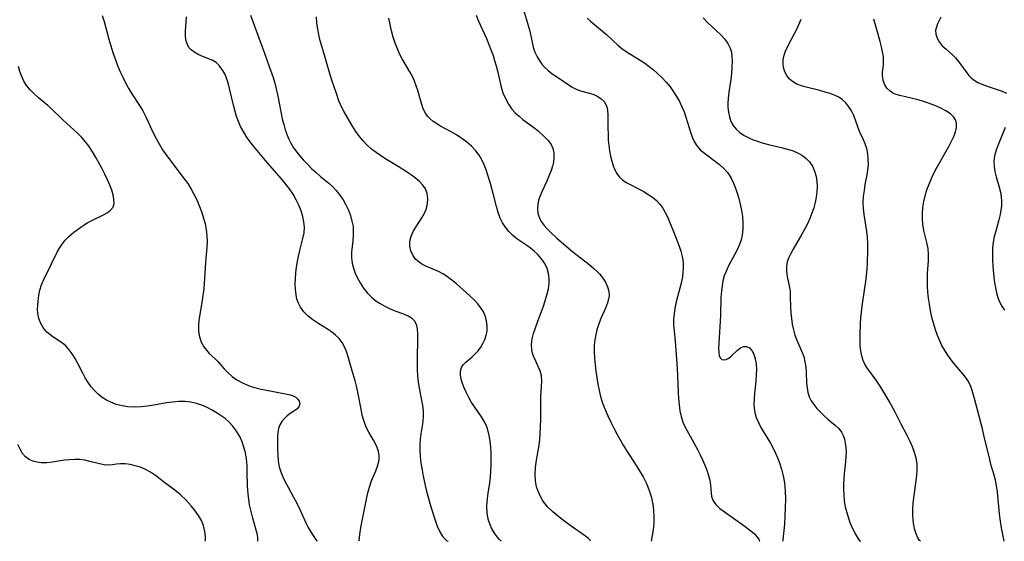
# Model space of a CAD drawing. Extents: x 2073220 to 2077939, y 3182907 to 3191109.
# Drawn here: x 2073591 to 2073873, y 3182907 to 3183057 of the extents above; entities that cross this region are included whole.
import ezdxf

# ---------------------------------------------------------------- set-up
doc = ezdxf.new("R2010")
doc.units = 0

msp = doc.modelspace()

# ---------------------------------------------------------------- linework, layer by layer
at = {"layer": 'Unknown_Line_Type', "color": 0}
for points in [[(2073735.02, 3183061.33, 2702), (2073736.45, 3183056.56, 2702), (2073737.35, 3183053.27, 2702), (2073738.36, 3183048.71, 2702), (2073738.83, 3183047.31, 2702), (2073739.46, 3183045.96, 2702), (2073740.22, 3183044.68, 2702), (2073740.86, 3183043.81, 2702), (2073741.58, 3183043, 2702), (2073742.65, 3183042.01, 2702), (2073743.81, 3183041.1, 2702), (2073745.01, 3183040.26, 2702), (2073749.55, 3183037.24, 2702), (2073750.64, 3183036.66, 2702), (2073751.9, 3183036.18, 2702), (2073754.48, 3183035.48, 2702), (2073755.71, 3183035.11, 2702), (2073756.86, 3183034.61, 2702), (2073757.85, 3183033.94, 2702), (2073758.66, 3183033.09, 2702), (2073759.25, 3183032.08, 2702), (2073759.51, 3183031.28, 2702), (2073759.66, 3183030.43, 2702), (2073759.73, 3183029.36, 2702), (2073759.73, 3183025.44, 2702), (2073759.78, 3183023.77, 2702), (2073759.87, 3183022.08, 2702), (2073760.03, 3183020.52, 2702), (2073760.24, 3183018.97, 2702), (2073760.51, 3183017.46, 2702), (2073760.86, 3183015.99, 2702), (2073761.24, 3183014.72, 2702), (2073761.72, 3183013.53, 2702), (2073762.31, 3183012.44, 2702), (2073763.03, 3183011.48, 2702), (2073763.95, 3183010.66, 2702), (2073765.01, 3183009.95, 2702), (2073766.16, 3183009.31, 2702), (2073768.69, 3183008, 2702), (2073770.02, 3183007.28, 2702), (2073771.31, 3183006.5, 2702), (2073772.54, 3183005.65, 2702), (2073773.68, 3183004.71, 2702), (2073774.68, 3183003.66, 2702), (2073775.49, 3183002.53, 2702), (2073776.18, 3183001.3, 2702), (2073776.79, 3183000.01, 2702), (2073777.4, 3182998.62, 2702), (2073778.53, 3182995.85, 2702), (2073780.17, 3182991.69, 2702), (2073780.66, 3182990.22, 2702), (2073781.04, 3182988.72, 2702), (2073781.2, 3182987.71, 2702), (2073781.29, 3182986.68, 2702), (2073781.31, 3182985.41, 2702), (2073781.24, 3182984.13, 2702), (2073781.09, 3182982.85, 2702), (2073780.73, 3182981.05, 2702), (2073779.31, 3182975.68, 2702), (2073778.93, 3182973.88, 2702), (2073778.7, 3182972.23, 2702), (2073778.59, 3182970.58, 2702), (2073778.6, 3182968.93, 2702), (2073778.72, 3182967.41, 2702), (2073779.02, 3182964.31, 2702), (2073779.56, 3182956.63, 2702), (2073779.88, 3182949.7, 2702), (2073779.99, 3182947.92, 2702), (2073780.16, 3182946.16, 2702), (2073780.4, 3182944.44, 2702), (2073780.75, 3182942.78, 2702), (2073781.26, 3182941.18, 2702), (2073781.91, 3182939.73, 2702), (2073785.34, 3182933.48, 2702), (2073786.18, 3182931.82, 2702), (2073786.88, 3182930.33, 2702), (2073787.52, 3182928.84, 2702), (2073788.08, 3182927.36, 2702), (2073788.56, 3182925.91, 2702), (2073788.93, 3182924.5, 2702), (2073789.16, 3182923.15, 2702), (2073789.31, 3182920.91, 2702), (2073789.45, 3182919.87, 2702), (2073789.88, 3182918.65, 2702), (2073790.65, 3182917.56, 2702), (2073791.87, 3182916.41, 2702), (2073793.42, 3182915.22, 2702), (2073798.75, 3182911.53, 2702), (2073800.33, 3182910.34, 2702), (2073801.64, 3182909.21, 2702), (2073802.48, 3182908.32, 2702), (2073803, 3182907.61, 2702), (2073803.15, 3182907.28, 2702), (2073803.16, 3182907.06, 2702), (2073803.11, 3182907, 2702)], [(2073614.78, 3183057.82, 2690), (2073615.34, 3183056.07, 2690), (2073616.69, 3183050.97, 2690), (2073617.25, 3183049.08, 2690), (2073617.86, 3183047.2, 2690), (2073618.51, 3183045.34, 2690), (2073619.22, 3183043.5, 2690), (2073619.97, 3183041.68, 2690), (2073620.78, 3183039.9, 2690), (2073621.58, 3183038.31, 2690), (2073622.44, 3183036.77, 2690), (2073623.31, 3183035.35, 2690), (2073625.51, 3183032.03, 2690), (2073626.45, 3183030.43, 2690), (2073627.31, 3183028.78, 2690), (2073629.55, 3183023.96, 2690), (2073630.35, 3183022.36, 2690), (2073631.2, 3183020.82, 2690), (2073632.13, 3183019.31, 2690), (2073633.11, 3183017.84, 2690), (2073634.15, 3183016.4, 2690), (2073638.34, 3183010.98, 2690), (2073639.32, 3183009.58, 2690), (2073640.29, 3183008.01, 2690), (2073641.17, 3183006.39, 2690), (2073641.98, 3183004.73, 2690), (2073642.71, 3183003.04, 2690), (2073643.36, 3183001.32, 2690), (2073643.88, 3182999.71, 2690), (2073644.31, 3182998.08, 2690), (2073644.62, 3182996.43, 2690), (2073644.81, 3182994.61, 2690), (2073644.85, 3182992.79, 2690), (2073644.79, 3182991.34, 2690), (2073644.4, 3182986.97, 2690), (2073644.03, 3182980.94, 2690), (2073643.9, 3182979.44, 2690), (2073643.5, 3182976.2, 2690), (2073642.5, 3182970.3, 2690), (2073642.37, 3182968.96, 2690), (2073642.42, 3182967.28, 2690), (2073642.7, 3182965.66, 2690), (2073643.2, 3182964.14, 2690), (2073643.93, 3182962.76, 2690), (2073644.66, 3182961.8, 2690), (2073645.5, 3182960.91, 2690), (2073647.14, 3182959.37, 2690), (2073647.95, 3182958.58, 2690), (2073649.79, 3182956.45, 2690), (2073650.77, 3182955.39, 2690), (2073652.02, 3182954.29, 2690), (2073653.43, 3182953.3, 2690), (2073654.97, 3182952.44, 2690), (2073656.21, 3182951.88, 2690), (2073657.5, 3182951.41, 2690), (2073658.83, 3182951, 2690), (2073660.35, 3182950.62, 2690), (2073661.89, 3182950.3, 2690), (2073667.32, 3182949.34, 2690), (2073668.25, 3182949.13, 2690), (2073669.36, 3182948.78, 2690), (2073670.28, 3182948.32, 2690), (2073670.9, 3182947.78, 2690), (2073671.29, 3182947.15, 2690), (2073671.43, 3182946.35, 2690), (2073671.2, 3182945.59, 2690), (2073670.6, 3182944.91, 2690), (2073669.73, 3182944.29, 2690), (2073668.72, 3182943.62, 2690), (2073667.85, 3182942.97, 2690), (2073667.02, 3182942.22, 2690), (2073666.28, 3182941.37, 2690), (2073665.71, 3182940.41, 2690), (2073665.35, 3182939.37, 2690), (2073665.14, 3182938.24, 2690), (2073665.05, 3182937.04, 2690), (2073665.02, 3182935.03, 2690), (2073665.03, 3182933.4, 2690), (2073665.1, 3182931.73, 2690), (2073665.26, 3182930.06, 2690), (2073665.57, 3182928.4, 2690), (2073666.02, 3182926.91, 2690), (2073666.61, 3182925.45, 2690), (2073667.29, 3182924.02, 2690), (2073668.06, 3182922.57, 2690), (2073669.67, 3182919.68, 2690), (2073670.5, 3182918.1, 2690), (2073671.53, 3182915.97, 2690), (2073673.18, 3182912.34, 2690), (2073673.87, 3182910.95, 2690), (2073674.68, 3182909.53, 2690), (2073675.42, 3182908.38, 2690), (2073675.93, 3182907.63, 2690), (2073676.42, 3182907, 2690)], [(2073657.26, 3183057.86, 2694), (2073659.04, 3183053.21, 2694), (2073661.35, 3183046.95, 2694), (2073662.69, 3183043.19, 2694), (2073663.77, 3183039.97, 2694), (2073664.26, 3183038.36, 2694), (2073664.7, 3183036.74, 2694), (2073665.07, 3183035.13, 2694), (2073666.08, 3183029.72, 2694), (2073666.43, 3183028.13, 2694), (2073666.82, 3183026.57, 2694), (2073667.27, 3183025.03, 2694), (2073667.8, 3183023.52, 2694), (2073668.29, 3183022.32, 2694), (2073668.87, 3183021.16, 2694), (2073669.66, 3183019.86, 2694), (2073670.55, 3183018.62, 2694), (2073671.31, 3183017.68, 2694), (2073672.43, 3183016.4, 2694), (2073673.61, 3183015.16, 2694), (2073674.83, 3183013.95, 2694), (2073676.09, 3183012.79, 2694), (2073677.37, 3183011.66, 2694), (2073679.74, 3183009.68, 2694), (2073680.87, 3183008.67, 2694), (2073681.91, 3183007.59, 2694), (2073682.95, 3183006.3, 2694), (2073683.86, 3183004.91, 2694), (2073684.66, 3183003.46, 2694), (2073685.35, 3183001.95, 2694), (2073685.93, 3183000.42, 2694), (2073686.39, 3182998.84, 2694), (2073686.69, 3182997.24, 2694), (2073686.78, 3182996.04, 2694), (2073686.78, 3182994.84, 2694), (2073686.63, 3182993.18, 2694), (2073686.42, 3182991.53, 2694), (2073686.26, 3182989.89, 2694), (2073686.24, 3182988.26, 2694), (2073686.44, 3182986.79, 2694), (2073686.81, 3182985.33, 2694), (2073687.33, 3182983.89, 2694), (2073687.97, 3182982.48, 2694), (2073688.73, 3182981.11, 2694), (2073689.72, 3182979.59, 2694), (2073690.85, 3182978.17, 2694), (2073692.12, 3182976.9, 2694), (2073693.28, 3182975.97, 2694), (2073694.52, 3182975.16, 2694), (2073695.82, 3182974.43, 2694), (2073697.15, 3182973.79, 2694), (2073698.48, 3182973.22, 2694), (2073701.4, 3182972.11, 2694), (2073702.51, 3182971.62, 2694), (2073703.47, 3182971.05, 2694), (2073704.22, 3182970.35, 2694), (2073704.8, 3182969.26, 2694), (2073705.1, 3182967.94, 2694), (2073705.2, 3182966.45, 2694), (2073705.19, 3182964.83, 2694), (2073705.04, 3182959.71, 2694), (2073705.04, 3182957.96, 2694), (2073705.09, 3182956.2, 2694), (2073705.2, 3182954.44, 2694), (2073705.39, 3182952.7, 2694), (2073705.68, 3182950.94, 2694), (2073706.36, 3182947.48, 2694), (2073706.6, 3182945.98, 2694), (2073706.76, 3182944.5, 2694), (2073706.8, 3182943.02, 2694), (2073706.67, 3182941.29, 2694), (2073706.15, 3182937.82, 2694), (2073705.96, 3182936.29, 2694), (2073705.84, 3182934.74, 2694), (2073705.82, 3182933.18, 2694), (2073705.92, 3182931.3, 2694), (2073706.14, 3182929.41, 2694), (2073706.47, 3182927.36, 2694), (2073706.8, 3182925.64, 2694), (2073707.55, 3182922.19, 2694), (2073708.04, 3182920.31, 2694), (2073709.12, 3182916.64, 2694), (2073710.25, 3182913.08, 2694), (2073710.86, 3182911.3, 2694), (2073711.53, 3182909.76, 2694), (2073712.28, 3182908.56, 2694), (2073713.02, 3182907.68, 2694), (2073713.61, 3182907.15, 2694), (2073713.94, 3182907, 2694)], [(2073722.01, 3183057.86, 2700), (2073722.66, 3183056.18, 2700), (2073724.93, 3183051.16, 2700), (2073725.64, 3183049.48, 2700), (2073726.3, 3183047.78, 2700), (2073726.82, 3183046.32, 2700), (2073727.29, 3183044.86, 2700), (2073727.72, 3183043.39, 2700), (2073728.1, 3183041.91, 2700), (2073729.14, 3183037.29, 2700), (2073729.68, 3183035.59, 2700), (2073730.37, 3183033.95, 2700), (2073731.22, 3183032.4, 2700), (2073732.24, 3183030.97, 2700), (2073733.21, 3183029.91, 2700), (2073734.27, 3183028.93, 2700), (2073735.39, 3183028.01, 2700), (2073738.94, 3183025.39, 2700), (2073739.85, 3183024.63, 2700), (2073741.53, 3183023.08, 2700), (2073742.59, 3183021.98, 2700), (2073743.45, 3183020.81, 2700), (2073743.95, 3183019.63, 2700), (2073744.23, 3183018.35, 2700), (2073744.29, 3183017.01, 2700), (2073744.15, 3183015.72, 2700), (2073743.86, 3183014.55, 2700), (2073743.45, 3183013.36, 2700), (2073742.82, 3183011.73, 2700), (2073742.12, 3183010.09, 2700), (2073740.82, 3183007.25, 2700), (2073740.31, 3183006.04, 2700), (2073739.9, 3183004.83, 2700), (2073739.65, 3183003.58, 2700), (2073739.58, 3183002.34, 2700), (2073739.7, 3183001.11, 2700), (2073740.03, 3182999.94, 2700), (2073740.64, 3182998.74, 2700), (2073741.45, 3182997.6, 2700), (2073742.43, 3182996.51, 2700), (2073743.29, 3182995.64, 2700), (2073745.15, 3182993.95, 2700), (2073749.72, 3182990.04, 2700), (2073754.25, 3182986.46, 2700), (2073755.68, 3182985.27, 2700), (2073756.54, 3182984.48, 2700), (2073757.35, 3182983.67, 2700), (2073758.31, 3182982.5, 2700), (2073759.09, 3182981.28, 2700), (2073759.67, 3182980.01, 2700), (2073760.01, 3182978.73, 2700), (2073760.08, 3182977.44, 2700), (2073759.91, 3182976.42, 2700), (2073759.6, 3182975.39, 2700), (2073759.02, 3182973.9, 2700), (2073757.65, 3182970.74, 2700), (2073757.02, 3182969.07, 2700), (2073756.59, 3182967.67, 2700), (2073756.25, 3182966.23, 2700), (2073756, 3182964.77, 2700), (2073755.85, 3182963.28, 2700), (2073755.82, 3182961.42, 2700), (2073755.91, 3182959.54, 2700), (2073756.09, 3182957.65, 2700), (2073756.32, 3182955.75, 2700), (2073756.85, 3182952.09, 2700), (2073757.2, 3182950.28, 2700), (2073757.64, 3182948.49, 2700), (2073758.23, 3182946.62, 2700), (2073758.93, 3182944.79, 2700), (2073759.71, 3182942.98, 2700), (2073760.55, 3182941.19, 2700), (2073761.44, 3182939.42, 2700), (2073762.38, 3182937.66, 2700), (2073764.15, 3182934.56, 2700), (2073765.09, 3182933.03, 2700), (2073768.03, 3182928.45, 2700), (2073769.84, 3182925.45, 2700), (2073770.69, 3182923.79, 2700), (2073771.47, 3182921.89, 2700), (2073772.13, 3182919.84, 2700), (2073772.61, 3182917.69, 2700), (2073772.84, 3182915.95, 2700), (2073772.93, 3182914.24, 2700), (2073772.88, 3182912.17, 2700), (2073772.71, 3182910.33, 2700), (2073772.2, 3182907, 2700)], [(2073688.59, 3182907, 2692), (2073688.5, 3182907.31, 2692), (2073688.54, 3182908.23, 2692), (2073688.72, 3182909.63, 2692), (2073689.02, 3182911.41, 2692), (2073690.59, 3182919.1, 2692), (2073690.98, 3182920.88, 2692), (2073691.43, 3182922.56, 2692), (2073692.03, 3182924.32, 2692), (2073693.22, 3182927.18, 2692), (2073693.72, 3182928.53, 2692), (2073694, 3182929.49, 2692), (2073694.16, 3182930.46, 2692), (2073694.15, 3182931.61, 2692), (2073693.95, 3182932.77, 2692), (2073693.58, 3182933.93, 2692), (2073693.11, 3182934.96, 2692), (2073692.56, 3182935.98, 2692), (2073691.23, 3182938.31, 2692), (2073690.6, 3182939.52, 2692), (2073690.05, 3182940.79, 2692), (2073689.66, 3182941.96, 2692), (2073689.35, 3182943.18, 2692), (2073689.08, 3182944.43, 2692), (2073688.07, 3182949.74, 2692), (2073687.68, 3182951.52, 2692), (2073687.31, 3182953, 2692), (2073686.48, 3182955.9, 2692), (2073685.27, 3182959.93, 2692), (2073684.8, 3182961.39, 2692), (2073684.26, 3182962.77, 2692), (2073683.57, 3182964.04, 2692), (2073682.72, 3182965.14, 2692), (2073681.69, 3182966.14, 2692), (2073680.55, 3182967.04, 2692), (2073679.37, 3182967.84, 2692), (2073676.9, 3182969.38, 2692), (2073675.21, 3182970.52, 2692), (2073673.83, 3182971.61, 2692), (2073672.6, 3182972.79, 2692), (2073671.6, 3182974.12, 2692), (2073671.03, 3182975.26, 2692), (2073670.62, 3182976.48, 2692), (2073670.35, 3182977.77, 2692), (2073670.19, 3182979.23, 2692), (2073670.14, 3182980.74, 2692), (2073670.19, 3182982.34, 2692), (2073670.33, 3182983.96, 2692), (2073670.53, 3182985.59, 2692), (2073670.78, 3182987.21, 2692), (2073671.09, 3182988.82, 2692), (2073671.46, 3182990.41, 2692), (2073672.33, 3182993.8, 2692), (2073672.65, 3182995.45, 2692), (2073672.77, 3182997.09, 2692), (2073672.63, 3182998.61, 2692), (2073672.3, 3183000.13, 2692), (2073671.8, 3183001.76, 2692), (2073671.17, 3183003.37, 2692), (2073670.41, 3183004.97, 2692), (2073669.54, 3183006.52, 2692), (2073668.51, 3183008.06, 2692), (2073667.38, 3183009.54, 2692), (2073666.19, 3183011, 2692), (2073662.12, 3183015.68, 2692), (2073658.75, 3183019.68, 2692), (2073657.54, 3183021.19, 2692), (2073656.39, 3183022.74, 2692), (2073655.35, 3183024.33, 2692), (2073654.44, 3183025.98, 2692), (2073653.83, 3183027.36, 2692), (2073653.31, 3183028.79, 2692), (2073652.87, 3183030.24, 2692), (2073652.49, 3183031.71, 2692), (2073651.31, 3183036.88, 2692), (2073650.87, 3183038.52, 2692), (2073650.34, 3183040.08, 2692), (2073649.91, 3183041.06, 2692), (2073649.42, 3183041.98, 2692), (2073649.13, 3183042.45, 2692), (2073648.34, 3183043.47, 2692), (2073647.43, 3183044.31, 2692), (2073646.31, 3183044.98, 2692), (2073645.09, 3183045.49, 2692), (2073643.83, 3183045.96, 2692), (2073642.53, 3183046.5, 2692), (2073641.31, 3183047.15, 2692), (2073640.27, 3183047.97, 2692), (2073639.75, 3183048.56, 2692), (2073639.33, 3183049.23, 2692), (2073638.89, 3183050.46, 2692), (2073638.68, 3183051.81, 2692), (2073638.66, 3183053.23, 2692), (2073639.01, 3183057.37, 2692)], [(2073729.3, 3182907, 2696), (2073729.06, 3182907.16, 2696), (2073728.62, 3182907.61, 2696), (2073728.02, 3182908.31, 2696), (2073727.34, 3182909.23, 2696), (2073726.61, 3182910.38, 2696), (2073725.97, 3182911.72, 2696), (2073725.46, 3182913.35, 2696), (2073725.17, 3182915.13, 2696), (2073725.08, 3182916.98, 2696), (2073725.11, 3182918.15, 2696), (2073725.2, 3182919.29, 2696), (2073725.41, 3182920.79, 2696), (2073725.93, 3182923.79, 2696), (2073726.12, 3182925.43, 2696), (2073726.24, 3182927.09, 2696), (2073726.3, 3182928.77, 2696), (2073726.3, 3182930.53, 2696), (2073726.26, 3182932.29, 2696), (2073726.16, 3182934.03, 2696), (2073725.99, 3182935.73, 2696), (2073725.73, 3182937.39, 2696), (2073725.47, 3182938.62, 2696), (2073725.09, 3182939.8, 2696), (2073724.41, 3182941.26, 2696), (2073723.56, 3182942.67, 2696), (2073721.63, 3182945.43, 2696), (2073720.69, 3182946.83, 2696), (2073719.89, 3182948.2, 2696), (2073719.18, 3182949.59, 2696), (2073718.57, 3182950.98, 2696), (2073718.08, 3182952.28, 2696), (2073717.72, 3182953.53, 2696), (2073717.51, 3182954.73, 2696), (2073717.51, 3182955.83, 2696), (2073717.75, 3182956.82, 2696), (2073718.27, 3182957.66, 2696), (2073719.01, 3182958.41, 2696), (2073720.81, 3182959.9, 2696), (2073721.73, 3182960.73, 2696), (2073722.56, 3182961.65, 2696), (2073723.31, 3182962.67, 2696), (2073723.94, 3182963.75, 2696), (2073724.46, 3182964.89, 2696), (2073724.86, 3182966.08, 2696), (2073725.1, 3182967.31, 2696), (2073725.15, 3182968.75, 2696), (2073724.98, 3182970.2, 2696), (2073724.59, 3182971.62, 2696), (2073723.99, 3182972.98, 2696), (2073723.28, 3182974.09, 2696), (2073722.44, 3182975.14, 2696), (2073721.5, 3182976.14, 2696), (2073720.21, 3182977.38, 2696), (2073716.34, 3182980.83, 2696), (2073715.06, 3182981.89, 2696), (2073713.75, 3182982.87, 2696), (2073712.39, 3182983.73, 2696), (2073711.19, 3182984.35, 2696), (2073707.6, 3182985.92, 2696), (2073706.61, 3182986.42, 2696), (2073705.71, 3182986.99, 2696), (2073704.65, 3182987.94, 2696), (2073703.82, 3182989.07, 2696), (2073703.23, 3182990.31, 2696), (2073702.94, 3182991.65, 2696), (2073703, 3182993.12, 2696), (2073703.36, 3182994.47, 2696), (2073703.95, 3182995.81, 2696), (2073704.68, 3182997.13, 2696), (2073706.37, 3182999.76, 2696), (2073707.14, 3183001.08, 2696), (2073707.73, 3183002.44, 2696), (2073708.08, 3183003.87, 2696), (2073708.16, 3183005.32, 2696), (2073707.96, 3183006.73, 2696), (2073707.46, 3183008.06, 2696), (2073706.72, 3183009.16, 2696), (2073705.77, 3183010.18, 2696), (2073704.65, 3183011.14, 2696), (2073703.42, 3183012.05, 2696), (2073702.04, 3183012.99, 2696), (2073699.63, 3183014.5, 2696), (2073695.8, 3183016.79, 2696), (2073694.53, 3183017.6, 2696), (2073693.3, 3183018.46, 2696), (2073691.99, 3183019.51, 2696), (2073690.76, 3183020.63, 2696), (2073689.61, 3183021.82, 2696), (2073688.56, 3183023.07, 2696), (2073687.49, 3183024.57, 2696), (2073686.53, 3183026.1, 2696), (2073684.14, 3183030.19, 2696), (2073683.57, 3183031.21, 2696), (2073683.06, 3183032.25, 2696), (2073682.66, 3183033.29, 2696), (2073681.96, 3183035.44, 2696), (2073680.58, 3183039.29, 2696), (2073680.1, 3183040.76, 2696), (2073677.82, 3183048.71, 2696), (2073677.32, 3183050.51, 2696), (2073676.89, 3183052.31, 2696), (2073676.6, 3183053.91, 2696), (2073676.35, 3183055.7, 2696), (2073676.18, 3183057.46, 2696)], [(2073754.75, 3182907, 2698), (2073754.7, 3182907.32, 2698), (2073754.21, 3182907.81, 2698), (2073753.37, 3182908.47, 2698), (2073749.21, 3182911.37, 2698), (2073747.44, 3182912.66, 2698), (2073745.66, 3182914.03, 2698), (2073743.97, 3182915.46, 2698), (2073742.48, 3182916.93, 2698), (2073741.14, 3182918.6, 2698), (2073740.22, 3182920.2, 2698), (2073739.54, 3182921.87, 2698), (2073739.32, 3182922.61, 2698), (2073739.01, 3182924.38, 2698), (2073738.91, 3182926.2, 2698), (2073739, 3182928.05, 2698), (2073739.19, 3182929.68, 2698), (2073740.01, 3182934.57, 2698), (2073740.22, 3182936.2, 2698), (2073740.34, 3182937.74, 2698), (2073740.48, 3182941.99, 2698), (2073740.48, 3182947.22, 2698), (2073740.52, 3182948.54, 2698), (2073740.72, 3182951.44, 2698), (2073740.79, 3182952.97, 2698), (2073740.68, 3182954.44, 2698), (2073740.29, 3182955.89, 2698), (2073739.71, 3182957.3, 2698), (2073739.05, 3182958.69, 2698), (2073738.44, 3182960.09, 2698), (2073738.14, 3182960.97, 2698), (2073737.94, 3182961.87, 2698), (2073737.88, 3182963.42, 2698), (2073738.09, 3182965.04, 2698), (2073738.46, 3182966.6, 2698), (2073738.96, 3182968.2, 2698), (2073739.54, 3182969.82, 2698), (2073741.36, 3182974.69, 2698), (2073741.9, 3182976.31, 2698), (2073742.36, 3182977.93, 2698), (2073742.68, 3182979.42, 2698), (2073742.87, 3182980.9, 2698), (2073742.91, 3182982.35, 2698), (2073742.76, 3182983.76, 2698), (2073742.33, 3182985.27, 2698), (2073741.65, 3182986.7, 2698), (2073740.75, 3182988.04, 2698), (2073740.26, 3182988.62, 2698), (2073739.61, 3182989.31, 2698), (2073738.62, 3182990.2, 2698), (2073737.58, 3182991.04, 2698), (2073736.48, 3182991.84, 2698), (2073733.68, 3182993.77, 2698), (2073732.37, 3182994.82, 2698), (2073731.32, 3182995.88, 2698), (2073730.39, 3182997.05, 2698), (2073729.58, 3182998.31, 2698), (2073728.9, 3182999.66, 2698), (2073728.29, 3183001.31, 2698), (2073727.81, 3183003.03, 2698), (2073726.95, 3183006.38, 2698), (2073726.08, 3183009.57, 2698), (2073725.28, 3183012.34, 2698), (2073724.89, 3183013.51, 2698), (2073724.31, 3183014.97, 2698), (2073723.62, 3183016.38, 2698), (2073722.81, 3183017.72, 2698), (2073721.89, 3183018.97, 2698), (2073720.67, 3183020.28, 2698), (2073719.32, 3183021.47, 2698), (2073717.87, 3183022.56, 2698), (2073716.35, 3183023.56, 2698), (2073714.8, 3183024.46, 2698), (2073711.58, 3183026.19, 2698), (2073710.61, 3183026.8, 2698), (2073709.7, 3183027.44, 2698), (2073708.83, 3183028.17, 2698), (2073708.06, 3183028.96, 2698), (2073707.43, 3183029.82, 2698), (2073706.84, 3183030.99, 2698), (2073706.41, 3183032.26, 2698), (2073705.68, 3183034.99, 2698), (2073705.29, 3183036.31, 2698), (2073704.83, 3183037.64, 2698), (2073704.31, 3183038.96, 2698), (2073703.71, 3183040.26, 2698), (2073702.97, 3183041.66, 2698), (2073700.78, 3183045.36, 2698), (2073700.14, 3183046.57, 2698), (2073699.4, 3183048.2, 2698), (2073698.75, 3183049.88, 2698), (2073698.2, 3183051.62, 2698), (2073697.71, 3183053.39, 2698), (2073697.3, 3183055.18, 2698), (2073696.96, 3183057, 2698)], [(2073753.82, 3183057.03, 2704), (2073754.84, 3183056.1, 2704), (2073757.07, 3183054.27, 2704), (2073759.32, 3183052.35, 2704), (2073762.6, 3183049.3, 2704), (2073763.78, 3183048.37, 2704), (2073765.03, 3183047.5, 2704), (2073769.03, 3183044.96, 2704), (2073770.32, 3183044.08, 2704), (2073771.59, 3183043.15, 2704), (2073772.82, 3183042.18, 2704), (2073774.01, 3183041.16, 2704), (2073775.27, 3183039.94, 2704), (2073776.46, 3183038.66, 2704), (2073777.57, 3183037.32, 2704), (2073778.6, 3183035.91, 2704), (2073779.46, 3183034.53, 2704), (2073780.25, 3183033.11, 2704), (2073780.95, 3183031.65, 2704), (2073781.58, 3183030.16, 2704), (2073782.12, 3183028.67, 2704), (2073783.48, 3183024.09, 2704), (2073783.99, 3183022.68, 2704), (2073784.47, 3183021.65, 2704), (2073785.02, 3183020.7, 2704), (2073785.68, 3183019.85, 2704), (2073786.32, 3183019.21, 2704), (2073787.03, 3183018.61, 2704), (2073788.17, 3183017.74, 2704), (2073790.58, 3183015.97, 2704), (2073791.78, 3183015.03, 2704), (2073792.91, 3183014.02, 2704), (2073793.93, 3183012.9, 2704), (2073794.31, 3183012.39, 2704), (2073795.09, 3183011.12, 2704), (2073795.76, 3183009.75, 2704), (2073796.33, 3183008.3, 2704), (2073796.83, 3183006.81, 2704), (2073797.26, 3183005.27, 2704), (2073797.64, 3183003.72, 2704), (2073798.01, 3183001.92, 2704), (2073798.29, 3183000.12, 2704), (2073798.46, 3182998.33, 2704), (2073798.47, 3182996.57, 2704), (2073798.27, 3182994.84, 2704), (2073797.93, 3182993.48, 2704), (2073797.46, 3182992.15, 2704), (2073796.77, 3182990.61, 2704), (2073796.01, 3182989.12, 2704), (2073794.42, 3182986.16, 2704), (2073793.7, 3182984.65, 2704), (2073793.11, 3182983.1, 2704), (2073792.73, 3182981.71, 2704), (2073792.46, 3182980.29, 2704), (2073792.28, 3182978.84, 2704), (2073792.13, 3182976.97, 2704), (2073792.01, 3182971.86, 2704), (2073791.92, 3182970.18, 2704), (2073791.51, 3182963.8, 2704), (2073791.46, 3182962.42, 2704), (2073791.51, 3182961.18, 2704), (2073791.67, 3182960.24, 2704), (2073791.98, 3182959.52, 2704), (2073792.44, 3182959.1, 2704), (2073793, 3182959.01, 2704), (2073793.67, 3182959.19, 2704), (2073794.38, 3182959.56, 2704), (2073795.1, 3182960.09, 2704), (2073796.89, 3182961.79, 2704), (2073797.76, 3182962.51, 2704), (2073798.66, 3182962.9, 2704), (2073799.49, 3182962.86, 2704), (2073800.3, 3182962.47, 2704), (2073801, 3182961.75, 2704), (2073801.57, 3182960.69, 2704), (2073801.97, 3182959.38, 2704), (2073802.21, 3182957.9, 2704), (2073802.3, 3182956.29, 2704), (2073802.26, 3182954.63, 2704), (2073802.12, 3182952.92, 2704), (2073801.76, 3182949.45, 2704), (2073801.63, 3182947.72, 2704), (2073801.6, 3182946.45, 2704), (2073801.65, 3182945.21, 2704), (2073801.83, 3182943.99, 2704), (2073802.26, 3182942.52, 2704), (2073802.88, 3182941.08, 2704), (2073803.63, 3182939.68, 2704), (2073806.37, 3182935.17, 2704), (2073807.13, 3182933.75, 2704), (2073807.83, 3182932.28, 2704), (2073808.47, 3182930.77, 2704), (2073809.04, 3182929.23, 2704), (2073809.53, 3182927.66, 2704), (2073810, 3182925.81, 2704), (2073810.35, 3182923.77, 2704), (2073810.55, 3182921.49, 2704), (2073810.63, 3182919.05, 2704), (2073810.6, 3182916.57, 2704), (2073810.5, 3182914.17, 2704), (2073810.35, 3182911.96, 2704), (2073809.88, 3182907.46, 2704), (2073809.88, 3182907.1, 2704), (2073809.95, 3182907, 2704)], [(2073787.01, 3183057.09, 2706), (2073788.3, 3183055.83, 2706), (2073790.9, 3183053.44, 2706), (2073792.12, 3183052.26, 2706), (2073793.23, 3183051.05, 2706), (2073794.15, 3183049.79, 2706), (2073794.82, 3183048.44, 2706), (2073795.14, 3183047.26, 2706), (2073795.29, 3183046.01, 2706), (2073795.33, 3183044.71, 2706), (2073795.29, 3183042.98, 2706), (2073795.17, 3183041.21, 2706), (2073794.97, 3183039.42, 2706), (2073794.4, 3183035.8, 2706), (2073794.19, 3183034, 2706), (2073794.13, 3183032.76, 2706), (2073794.15, 3183031.53, 2706), (2073794.29, 3183030.09, 2706), (2073794.57, 3183028.71, 2706), (2073795.01, 3183027.42, 2706), (2073795.65, 3183026.23, 2706), (2073796.52, 3183025.16, 2706), (2073797.58, 3183024.23, 2706), (2073798.8, 3183023.41, 2706), (2073800.13, 3183022.7, 2706), (2073801.35, 3183022.17, 2706), (2073802.62, 3183021.71, 2706), (2073803.94, 3183021.31, 2706), (2073805.76, 3183020.84, 2706), (2073809.44, 3183019.98, 2706), (2073811.23, 3183019.5, 2706), (2073812.81, 3183018.97, 2706), (2073814.3, 3183018.33, 2706), (2073815.5, 3183017.64, 2706), (2073816.58, 3183016.82, 2706), (2073817.5, 3183015.86, 2706), (2073818.35, 3183014.58, 2706), (2073818.97, 3183013.15, 2706), (2073819.4, 3183011.6, 2706), (2073819.61, 3183010.19, 2706), (2073819.69, 3183008.72, 2706), (2073819.64, 3183007.24, 2706), (2073819.47, 3183005.74, 2706), (2073819.17, 3183004.18, 2706), (2073818.76, 3183002.63, 2706), (2073818.24, 3183001.09, 2706), (2073817.65, 3182999.57, 2706), (2073816.97, 3182998.09, 2706), (2073816.18, 3182996.57, 2706), (2073815.34, 3182995.09, 2706), (2073812.81, 3182990.82, 2706), (2073812.14, 3182989.58, 2706), (2073811.57, 3182988.35, 2706), (2073811.14, 3182987.13, 2706), (2073810.91, 3182985.91, 2706), (2073810.91, 3182984.42, 2706), (2073811.15, 3182982.92, 2706), (2073811.8, 3182979.81, 2706), (2073811.96, 3182978.61, 2706), (2073812.04, 3182977.24, 2706), (2073812.09, 3182974.17, 2706), (2073812.18, 3182972.54, 2706), (2073812.36, 3182970.91, 2706), (2073812.61, 3182969.29, 2706), (2073812.93, 3182967.69, 2706), (2073813.35, 3182966.13, 2706), (2073813.87, 3182964.65, 2706), (2073815.46, 3182961.16, 2706), (2073815.89, 3182959.99, 2706), (2073816.24, 3182958.52, 2706), (2073816.44, 3182956.99, 2706), (2073816.56, 3182955.43, 2706), (2073816.72, 3182952.31, 2706), (2073816.85, 3182950.98, 2706), (2073817.08, 3182949.69, 2706), (2073817.46, 3182948.47, 2706), (2073818.04, 3182947.32, 2706), (2073818.77, 3182946.23, 2706), (2073819.68, 3182945.11, 2706), (2073820.68, 3182944.05, 2706), (2073821.74, 3182943.02, 2706), (2073822.83, 3182942.04, 2706), (2073824.96, 3182940.22, 2706), (2073825.9, 3182939.32, 2706), (2073826.69, 3182938.33, 2706), (2073827.19, 3182937.36, 2706), (2073827.54, 3182936.3, 2706), (2073827.78, 3182935.15, 2706), (2073827.93, 3182933.95, 2706), (2073828, 3182932.69, 2706), (2073827.99, 3182931.41, 2706), (2073827.87, 3182929.75, 2706), (2073827.49, 3182926.34, 2706), (2073827.36, 3182924.98, 2706), (2073827.29, 3182923.53, 2706), (2073827.28, 3182921.93, 2706), (2073827.36, 3182920.29, 2706), (2073827.52, 3182918.6, 2706), (2073827.8, 3182916.91, 2706), (2073828.39, 3182914.58, 2706), (2073829.14, 3182912.41, 2706), (2073829.96, 3182910.48, 2706), (2073830.77, 3182908.89, 2706), (2073831.46, 3182907.73, 2706), (2073831.95, 3182907.09, 2706), (2073832.12, 3182907, 2706)], [(2073849.35, 3182907, 2708), (2073849.06, 3182907.25, 2708), (2073848.63, 3182907.99, 2708), (2073848.13, 3182909.17, 2708), (2073847.76, 3182910.29, 2708), (2073847.45, 3182911.59, 2708), (2073847.24, 3182913.02, 2708), (2073847.14, 3182914.6, 2708), (2073847.16, 3182916.25, 2708), (2073847.28, 3182917.94, 2708), (2073847.52, 3182920.13, 2708), (2073848.32, 3182925.89, 2708), (2073848.42, 3182927.56, 2708), (2073848.35, 3182929.22, 2708), (2073848.08, 3182930.86, 2708), (2073847.63, 3182932.47, 2708), (2073847.06, 3182934.06, 2708), (2073846.39, 3182935.62, 2708), (2073845.64, 3182937.15, 2708), (2073843.81, 3182940.59, 2708), (2073842.1, 3182944.04, 2708), (2073840.39, 3182947.17, 2708), (2073838.55, 3182950.25, 2708), (2073837.59, 3182951.74, 2708), (2073836.61, 3182953.18, 2708), (2073834.01, 3182956.87, 2708), (2073833.41, 3182957.83, 2708), (2073832.92, 3182958.82, 2708), (2073832.49, 3182960.16, 2708), (2073832.23, 3182961.6, 2708), (2073832.1, 3182963.1, 2708), (2073832.05, 3182964.67, 2708), (2073832.05, 3182966.22, 2708), (2073832.16, 3182969.42, 2708), (2073832.27, 3182971.05, 2708), (2073832.43, 3182972.68, 2708), (2073832.65, 3182974.44, 2708), (2073833.44, 3182979.73, 2708), (2073833.68, 3182981.5, 2708), (2073833.89, 3182983.26, 2708), (2073834.03, 3182985.03, 2708), (2073834.13, 3182986.79, 2708), (2073834.27, 3182990.45, 2708), (2073834.28, 3182992.33, 2708), (2073834.18, 3182994.2, 2708), (2073833.98, 3182995.86, 2708), (2073833.16, 3183000.77, 2708), (2073833, 3183002.41, 2708), (2073832.96, 3183004.14, 2708), (2073833.06, 3183005.88, 2708), (2073833.26, 3183007.6, 2708), (2073833.54, 3183009.3, 2708), (2073834.09, 3183012.07, 2708), (2073834.3, 3183013.44, 2708), (2073834.42, 3183015.03, 2708), (2073834.4, 3183016.61, 2708), (2073834.24, 3183018.15, 2708), (2073833.95, 3183019.63, 2708), (2073833.51, 3183021.01, 2708), (2073833.01, 3183022.15, 2708), (2073831.93, 3183024.34, 2708), (2073831.46, 3183025.55, 2708), (2073830.6, 3183028.06, 2708), (2073830.11, 3183029.31, 2708), (2073829.55, 3183030.43, 2708), (2073828.81, 3183031.64, 2708), (2073827.94, 3183032.75, 2708), (2073826.92, 3183033.7, 2708), (2073825.95, 3183034.33, 2708), (2073824.87, 3183034.86, 2708), (2073823.49, 3183035.39, 2708), (2073822.04, 3183035.85, 2708), (2073820.54, 3183036.26, 2708), (2073816.19, 3183037.35, 2708), (2073814.91, 3183037.75, 2708), (2073813.72, 3183038.24, 2708), (2073812.66, 3183038.85, 2708), (2073811.75, 3183039.66, 2708), (2073811.01, 3183040.61, 2708), (2073810.45, 3183041.68, 2708), (2073810.09, 3183042.84, 2708), (2073809.95, 3183044.05, 2708), (2073810, 3183044.88, 2708), (2073810.13, 3183045.72, 2708), (2073810.38, 3183046.66, 2708), (2073810.7, 3183047.6, 2708), (2073811.41, 3183049.21, 2708), (2073813.99, 3183054.09, 2708), (2073814.62, 3183055.41, 2708), (2073815.15, 3183056.75, 2708)], [(2073873.36, 3182907, 2710), (2073872.54, 3182910.87, 2710), (2073872.25, 3182912.78, 2710), (2073872.01, 3182914.92, 2710), (2073871.42, 3182921.12, 2710), (2073871.15, 3182922.97, 2710), (2073870.82, 3182924.55, 2710), (2073870.44, 3182925.97, 2710), (2073869.64, 3182928.73, 2710), (2073869.19, 3182930.45, 2710), (2073867.55, 3182937.46, 2710), (2073867.11, 3182939.23, 2710), (2073864.94, 3182947.58, 2710), (2073864.18, 3182950.29, 2710), (2073863.79, 3182951.41, 2710), (2073863.39, 3182952.29, 2710), (2073862.92, 3182953.12, 2710), (2073861.93, 3182954.49, 2710), (2073859.83, 3182956.97, 2710), (2073858.85, 3182958.16, 2710), (2073857.89, 3182959.4, 2710), (2073856.97, 3182960.69, 2710), (2073856.21, 3182961.9, 2710), (2073855.51, 3182963.15, 2710), (2073854.87, 3182964.45, 2710), (2073854.23, 3182966.01, 2710), (2073853.67, 3182967.62, 2710), (2073853.17, 3182969.26, 2710), (2073852.74, 3182970.93, 2710), (2073852.36, 3182972.61, 2710), (2073851.91, 3182974.98, 2710), (2073851.66, 3182976.73, 2710), (2073851.48, 3182978.48, 2710), (2073851.37, 3182980.22, 2710), (2073851.34, 3182981.96, 2710), (2073851.4, 3182983.82, 2710), (2073851.62, 3182987.47, 2710), (2073851.64, 3182989.25, 2710), (2073851.52, 3182991, 2710), (2073851.21, 3182992.74, 2710), (2073850.35, 3182996.17, 2710), (2073850.01, 3182997.92, 2710), (2073849.88, 3182999.5, 2710), (2073849.89, 3183001.11, 2710), (2073850.04, 3183002.74, 2710), (2073850.32, 3183004.41, 2710), (2073850.71, 3183006.09, 2710), (2073851.21, 3183007.76, 2710), (2073851.79, 3183009.42, 2710), (2073852.47, 3183011.05, 2710), (2073853.18, 3183012.57, 2710), (2073853.96, 3183014.06, 2710), (2073857.45, 3183020.27, 2710), (2073858.22, 3183021.71, 2710), (2073858.89, 3183023.1, 2710), (2073859.41, 3183024.44, 2710), (2073859.71, 3183025.72, 2710), (2073859.71, 3183026.93, 2710), (2073859.42, 3183027.85, 2710), (2073858.9, 3183028.68, 2710), (2073857.92, 3183029.63, 2710), (2073856.66, 3183030.46, 2710), (2073855.22, 3183031.2, 2710), (2073853.97, 3183031.76, 2710), (2073852.67, 3183032.28, 2710), (2073851.32, 3183032.76, 2710), (2073849.95, 3183033.19, 2710), (2073848.26, 3183033.66, 2710), (2073843.43, 3183034.85, 2710), (2073842.41, 3183035.16, 2710), (2073841.45, 3183035.55, 2710), (2073840.62, 3183036.06, 2710), (2073839.71, 3183036.96, 2710), (2073839.05, 3183038.06, 2710), (2073838.63, 3183039.28, 2710), (2073838.46, 3183040.56, 2710), (2073838.5, 3183041.54, 2710), (2073838.74, 3183043.6, 2710), (2073838.79, 3183044.69, 2710), (2073838.71, 3183046.01, 2710), (2073838.49, 3183047.39, 2710), (2073838.17, 3183048.83, 2710), (2073837.78, 3183050.3, 2710), (2073836.9, 3183053.42, 2710), (2073836.01, 3183056.71, 2710)], [(2073855.14, 3183057.31, 2712), (2073854.27, 3183055.4, 2712), (2073853.9, 3183054.48, 2712), (2073853.7, 3183053.56, 2712), (2073853.75, 3183052.43, 2712), (2073854.1, 3183051.29, 2712), (2073854.71, 3183050.2, 2712), (2073855.6, 3183049.12, 2712), (2073856.67, 3183048.1, 2712), (2073858.51, 3183046.5, 2712), (2073859.39, 3183045.63, 2712), (2073860.25, 3183044.61, 2712), (2073862.61, 3183041.34, 2712), (2073863.19, 3183040.63, 2712), (2073863.84, 3183039.96, 2712), (2073864.78, 3183039.23, 2712), (2073865.82, 3183038.61, 2712), (2073866.95, 3183038.07, 2712), (2073868.44, 3183037.49, 2712), (2073872.78, 3183036.05, 2712), (2073873.97, 3183035.54, 2712)], [(2073659.29, 3182907, 2688), (2073659.4, 3182907.25, 2688), (2073659.42, 3182907.9, 2688), (2073659.29, 3182908.88, 2688), (2073658.96, 3182910.23, 2688), (2073657.93, 3182913.68, 2688), (2073657.46, 3182915.53, 2688), (2073657.05, 3182917.48, 2688), (2073656.79, 3182919.04, 2688), (2073656.6, 3182920.58, 2688), (2073656.44, 3182922.88, 2688), (2073656.39, 3182926.87, 2688), (2073656.33, 3182928.79, 2688), (2073656.15, 3182930.68, 2688), (2073655.86, 3182932.34, 2688), (2073655.43, 3182933.96, 2688), (2073654.88, 3182935.53, 2688), (2073654.21, 3182937.04, 2688), (2073653.32, 3182938.59, 2688), (2073652.27, 3182940.02, 2688), (2073651.07, 3182941.3, 2688), (2073650.03, 3182942.18, 2688), (2073648.92, 3182942.98, 2688), (2073647.76, 3182943.73, 2688), (2073646.34, 3182944.57, 2688), (2073644.89, 3182945.33, 2688), (2073643.4, 3182946, 2688), (2073641.86, 3182946.52, 2688), (2073640.2, 3182946.88, 2688), (2073638.5, 3182947.05, 2688), (2073636.77, 3182947.06, 2688), (2073634.98, 3182946.92, 2688), (2073633.19, 3182946.67, 2688), (2073629.58, 3182946.05, 2688), (2073627.77, 3182945.76, 2688), (2073625.96, 3182945.57, 2688), (2073624.05, 3182945.5, 2688), (2073622.17, 3182945.6, 2688), (2073620.48, 3182945.86, 2688), (2073618.84, 3182946.28, 2688), (2073617.27, 3182946.87, 2688), (2073616.01, 3182947.52, 2688), (2073614.83, 3182948.28, 2688), (2073613.68, 3182949.2, 2688), (2073612.61, 3182950.23, 2688), (2073611.64, 3182951.35, 2688), (2073610.76, 3182952.55, 2688), (2073609.95, 3182953.88, 2688), (2073609.21, 3182955.26, 2688), (2073607.81, 3182958.04, 2688), (2073607.04, 3182959.43, 2688), (2073606.22, 3182960.74, 2688), (2073605.32, 3182961.96, 2688), (2073604.33, 3182963.04, 2688), (2073603.47, 3182963.76, 2688), (2073602.56, 3182964.42, 2688), (2073600.68, 3182965.64, 2688), (2073599.75, 3182966.29, 2688), (2073598.91, 3182967.01, 2688), (2073597.94, 3182968.15, 2688), (2073597.18, 3182969.46, 2688), (2073596.63, 3182970.88, 2688), (2073596.32, 3182972.39, 2688), (2073596.26, 3182973.56, 2688), (2073596.31, 3182974.74, 2688), (2073596.44, 3182975.95, 2688), (2073596.65, 3182977.49, 2688), (2073596.95, 3182979.03, 2688), (2073597.39, 3182980.55, 2688), (2073597.95, 3182981.94, 2688), (2073600.22, 3182986.62, 2688), (2073601.92, 3182989.91, 2688), (2073602.6, 3182991.11, 2688), (2073603.33, 3182992.26, 2688), (2073604.15, 3182993.32, 2688), (2073605.36, 3182994.56, 2688), (2073606.7, 3182995.69, 2688), (2073607.99, 3182996.66, 2688), (2073609.33, 3182997.58, 2688), (2073610.71, 3182998.4, 2688), (2073612.18, 3182999.15, 2688), (2073615, 3183000.49, 2688), (2073616.22, 3183001.18, 2688), (2073617.22, 3183001.95, 2688), (2073617.91, 3183002.86, 2688), (2073618.2, 3183003.9, 2688), (2073618.18, 3183005.08, 2688), (2073617.94, 3183006.37, 2688), (2073617.52, 3183007.74, 2688), (2073616.98, 3183009.17, 2688), (2073616.34, 3183010.64, 2688), (2073615.55, 3183012.32, 2688), (2073614.69, 3183014, 2688), (2073613.78, 3183015.69, 2688), (2073612.91, 3183017.22, 2688), (2073612.01, 3183018.72, 2688), (2073611.05, 3183020.18, 2688), (2073610.02, 3183021.58, 2688), (2073608.91, 3183022.89, 2688), (2073607.85, 3183023.96, 2688), (2073603.53, 3183027.88, 2688), (2073600.06, 3183031.23, 2688), (2073599.18, 3183032.02, 2688), (2073596.57, 3183034.21, 2688), (2073595.31, 3183035.31, 2688), (2073594.14, 3183036.47, 2688), (2073593.11, 3183037.73, 2688), (2073592.36, 3183038.96, 2688), (2073591.74, 3183040.29, 2688), (2073591.23, 3183041.69, 2688), (2073590.83, 3183043.13, 2688)], [(2073873.59, 3183025.69, 2712), (2073871.58, 3183020.73, 2712), (2073871.01, 3183019.14, 2712), (2073870.58, 3183017.56, 2712), (2073870.38, 3183015.98, 2712), (2073870.44, 3183014.5, 2712), (2073870.69, 3183013.02, 2712), (2073871.07, 3183011.54, 2712), (2073871.92, 3183008.53, 2712), (2073872.24, 3183007.17, 2712), (2073872.47, 3183005.8, 2712), (2073872.57, 3183004.42, 2712), (2073872.53, 3183003.2, 2712), (2073872.39, 3183001.99, 2712), (2073872.16, 3183000.76, 2712), (2073871.78, 3182999.18, 2712), (2073870.9, 3182995.99, 2712), (2073870.5, 3182994.38, 2712), (2073870.2, 3182992.75, 2712), (2073870.03, 3182991.07, 2712), (2073869.98, 3182989.37, 2712), (2073870.02, 3182987.66, 2712), (2073870.11, 3182985.94, 2712), (2073870.39, 3182982.77, 2712), (2073870.6, 3182981.21, 2712), (2073870.86, 3182979.68, 2712), (2073871.17, 3182978.29, 2712), (2073871.56, 3182976.96, 2712), (2073872.04, 3182975.68, 2712), (2073872.66, 3182974.44, 2712), (2073873.39, 3182973.3, 2712)], [(2073644.34, 3182907, 2686), (2073644.39, 3182907.4, 2686), (2073644.37, 3182908.4, 2686), (2073644.21, 3182909.83, 2686), (2073643.79, 3182911.54, 2686), (2073643.22, 3182912.94, 2686), (2073642.43, 3182914.36, 2686), (2073641.46, 3182915.78, 2686), (2073640.34, 3182917.16, 2686), (2073638.78, 3182918.85, 2686), (2073637.16, 3182920.38, 2686), (2073635.6, 3182921.67, 2686), (2073632.76, 3182923.8, 2686), (2073630.06, 3182925.89, 2686), (2073628.65, 3182926.87, 2686), (2073627.19, 3182927.64, 2686), (2073625.75, 3182928.23, 2686), (2073624.28, 3182928.69, 2686), (2073622.81, 3182929.03, 2686), (2073621.39, 3182929.21, 2686), (2073620.05, 3182929.23, 2686), (2073618.88, 3182929.1, 2686), (2073617.75, 3182928.92, 2686), (2073616.6, 3182928.83, 2686), (2073615.36, 3182928.94, 2686), (2073614.05, 3182929.21, 2686), (2073611.3, 3182929.93, 2686), (2073609.86, 3182930.25, 2686), (2073608.37, 3182930.46, 2686), (2073606.92, 3182930.49, 2686), (2073605.46, 3182930.41, 2686), (2073603.98, 3182930.23, 2686), (2073600.56, 3182929.7, 2686), (2073598.9, 3182929.52, 2686), (2073597.3, 3182929.52, 2686), (2073596.14, 3182929.68, 2686), (2073594.93, 3182930.01, 2686), (2073593.83, 3182930.5, 2686), (2073592.86, 3182931.19, 2686), (2073591.98, 3182932.2, 2686), (2073591.24, 3182933.43, 2686), (2073590.6, 3182934.79, 2686)], [(2073644.34, 3182907, 2686), (2073644.34, 3182907, 2686)], [(2073659.29, 3182907, 2688), (2073659.29, 3182907, 2688)], [(2073676.42, 3182907, 2690), (2073676.42, 3182907, 2690)], [(2073688.59, 3182907, 2692), (2073688.59, 3182907, 2692)], [(2073713.94, 3182907, 2694), (2073713.94, 3182907, 2694)], [(2073729.3, 3182907, 2696), (2073729.3, 3182907, 2696)], [(2073754.75, 3182907, 2698), (2073754.75, 3182907, 2698)], [(2073772.2, 3182907, 2700), (2073772.2, 3182907, 2700)], [(2073803.11, 3182907, 2702), (2073803.11, 3182907, 2702)], [(2073809.95, 3182907, 2704), (2073809.95, 3182907, 2704)], [(2073832.12, 3182907, 2706), (2073832.12, 3182907, 2706)], [(2073849.35, 3182907, 2708), (2073849.35, 3182907, 2708)], [(2073873.36, 3182907, 2710), (2073873.36, 3182907, 2710)]]:
    msp.add_polyline3d(points, dxfattribs=at)

doc.saveas('drawing.dxf')
